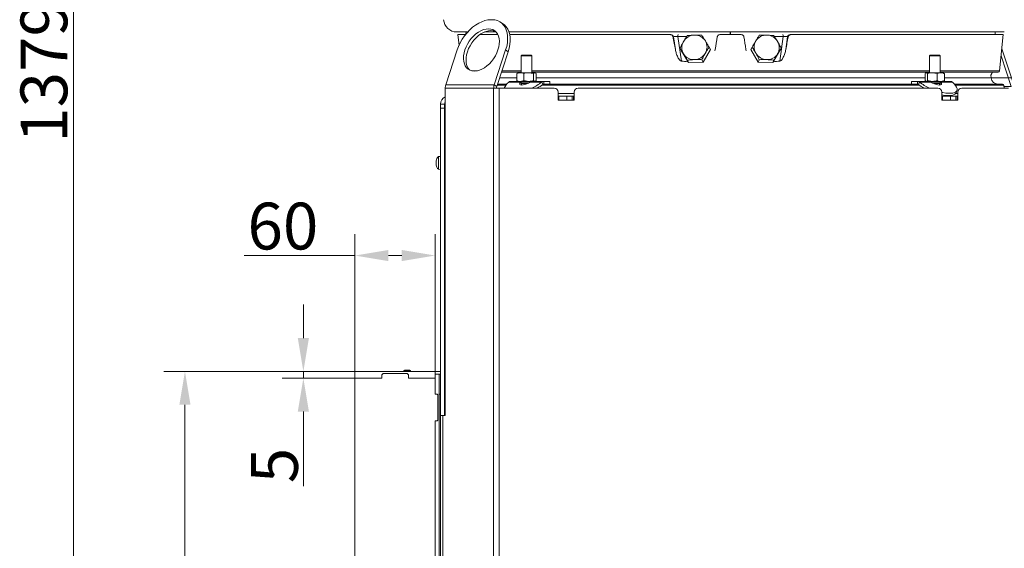
# Model space of a CAD drawing. Extents: x -2176 to 334, y -412 to 2907.
# Drawn here: x -2176 to -1440, y 1646 to 2041 of the extents above; entities that cross this region are included whole.
import ezdxf

# ---------------------------------------------------------------- set-up
doc = ezdxf.new("R2010")
doc.units = 0
doc.header["$LTSCALE"] = 5
doc.layers.add('Bemaßungen(Brunner)', color=7, linetype='Continuous', lineweight=25)
doc.layers.add('SLD-0', color=7, linetype='Continuous')
doc.styles.add('Brunner 2014', font='arial.ttf', dxfattribs={"height": 35})
doc.dimstyles.new('Brunner 2014', dxfattribs={"dimscale": 5, "dimtxt": 35, "dimasz": 5, "dimexe": 3.175, "dimexo": 0, "dimgap": 0.762, "dimtad": 1, "dimdec": 0, "dimrnd": 1e-08, "dimtxsty": 'Brunner 2014', "dimcen": 0.09, "dimdle": 10, "dimclrd": 7, "dimclre": 7, "dimclrt": 7, "dimadec": 1, "dimazin": 2, "dimtfac": 0.666667, "dimtdec": 0, "dimtmove": 0, "dimatfit": 3, "dimldrblk": 'Filled-1', "dimfxl": 1, "dimtolj": 1, "dimlwd": 5, "dimlwe": 5, "dimarcsym": 0})

# ---------------------------------------------------------------- blocks, each defined once
blk = doc.blocks.new('*D144')
at = {"layer": 'Defpoints', "color": 0, "lineweight": 5, "transparency": 16777216}
for p in [(-1865.53, 1864.82), (-1925.53, 1778.11), (-1865.53, 1778.11)]:
    blk.add_point(p, dxfattribs=at)
at = {"layer": 'SLD-0', "color": 7, "linetype": 'Continuous', "lineweight": 5, "transparency": 16777216}
for p, q in [((-1925.53, 1778.11), (-1925.53, 1880.7)), ((-1865.53, 1778.11), (-1865.53, 1880.7)), ((-1925.53, 1864.82), (-2008.36, 1864.82)), ((-1890.53, 1864.82), (-1900.53, 1864.82))]:
    blk.add_line(p, q, dxfattribs=at)
at = {"layer": 'SLD-0', "color": 7, "lineweight": 5, "transparency": 16777216}
for points in [[(-1900.53, 1868.99), (-1900.53, 1860.65), (-1925.53, 1864.82)], [(-1890.53, 1868.99), (-1890.53, 1860.65), (-1865.53, 1864.82)]]:
    blk.add_solid(points, dxfattribs=at)
at = {"layer": 'SLD-0', "color": 30, "transparency": 16777216, "insert": (-1979.44, 1904.37), "char_height": 35, "attachment_point": 2, "style": 'Brunner 2014'}
blk.add_mtext('\\A1;60', dxfattribs=at)
blk = doc.blocks.new('Filled-1')
at = {"color": 0}
for p, q in [((0, 0), (-1, 0.167)), ((-1, 0.167), (-1, -0.167)), ((-1, 0), (0, 0)), ((-1, -0.167), (0, 0))]:
    blk.add_line(p, q, dxfattribs=at)
at = {"color": 0, "flags": 128}
blk.add_lwpolyline([(-1, -0.167), (0, 0), (-1, 0.167), (-1, -0.167)], dxfattribs=at)
at = {"color": 0}
blk.add_solid([(-1, -0.167), (0, 0), (-1, 0.167), (-1, -0.167)], dxfattribs=at)
blk = doc.blocks.new('*D145')
at = {"layer": 'Defpoints', "color": 0, "lineweight": 5, "transparency": 16777216}
for p in [(-2052.74, 1778.11), (-1925.53, 1778.11), (-1925.53, 1308.11)]:
    blk.add_point(p, dxfattribs=at)
at = {"layer": 'SLD-0', "color": 7, "linetype": 'Continuous', "lineweight": 5, "transparency": 16777216}
for p, q in [((-1925.53, 1778.11), (-2068.61, 1778.11)), ((-2052.74, 1333.11), (-2052.74, 1753.11)), ((-1925.53, 1308.11), (-2068.61, 1308.11))]:
    blk.add_line(p, q, dxfattribs=at)
at = {"layer": 'SLD-0', "color": 7, "lineweight": 5, "transparency": 16777216}
for points in [[(-2056.9, 1753.11), (-2048.57, 1753.11), (-2052.74, 1778.11)], [(-2056.9, 1333.11), (-2048.57, 1333.11), (-2052.74, 1308.11)]]:
    blk.add_solid(points, dxfattribs=at)
at = {"layer": 'SLD-0', "color": 30, "transparency": 16777216, "insert": (-2092.29, 1565.65), "char_height": 35, "attachment_point": 2, "rotation": 90, "style": 'Brunner 2014'}
blk.add_mtext('\\A1;470', dxfattribs=at)
blk = doc.blocks.new('*D147')
at = {"layer": 'Bemaßungen(Brunner)', "color": 7, "linetype": 'Continuous', "lineweight": 5, "transparency": 16777216}
for p, q in [((-1964.15, 1803.11), (-1964.15, 1828.11)), ((-1925.53, 1778.11), (-1980.03, 1778.11)), ((-1964.15, 1778.11), (-1964.15, 1773.11)), ((-1925.53, 1773.11), (-1980.03, 1773.11)), ((-1964.15, 1748.11), (-1964.15, 1692.29))]:
    blk.add_line(p, q, dxfattribs=at)
at = {"layer": 'Bemaßungen(Brunner)', "color": 7, "lineweight": 5, "transparency": 16777216}
for points in [[(-1968.32, 1803.11), (-1959.99, 1803.11), (-1964.15, 1778.11)], [(-1968.32, 1748.11), (-1959.99, 1748.11), (-1964.15, 1773.11)]]:
    blk.add_solid(points, dxfattribs=at)
at = {"layer": 'Defpoints', "color": 0, "lineweight": 5, "transparency": 16777216}
for p in [(-1925.53, 1778.11), (-1964.15, 1773.11), (-1925.53, 1773.11)]:
    blk.add_point(p, dxfattribs=at)
at = {"layer": 'Bemaßungen(Brunner)', "color": 30, "lineweight": 5, "transparency": 16777216, "insert": (-1985.76, 1707.7), "char_height": 35, "attachment_point": 5, "rotation": 90, "style": 'Brunner 2014'}
blk.add_mtext('\\A1;5', dxfattribs=at)
blk = doc.blocks.new('*D133')
at = {"layer": 'Defpoints', "color": 0, "lineweight": 5, "transparency": 16777216}
for p in [(-1440.44, 2687.3), (-1466.53, 1012.11), (-1172.64, 1012.11)]:
    blk.add_point(p, dxfattribs=at)
at = {"layer": 'SLD-0', "color": 7, "linetype": 'Continuous', "lineweight": 5, "transparency": 16777216}
for p, q in [((-1440.44, 2687.3), (-1156.77, 2687.3)), ((-1172.64, 2662.3), (-1172.64, 1037.11)), ((-1466.53, 1012.11), (-1156.77, 1012.11))]:
    blk.add_line(p, q, dxfattribs=at)
at = {"layer": 'SLD-0', "color": 7, "lineweight": 5, "transparency": 16777216}
for points in [[(-1176.81, 2662.3), (-1168.48, 2662.3), (-1172.64, 2687.3)], [(-1176.81, 1037.11), (-1168.48, 1037.11), (-1172.64, 1012.11)]]:
    blk.add_solid(points, dxfattribs=at)
at = {"layer": 'SLD-0', "color": 1, "transparency": 16777216, "insert": (-1212.19, 1896.38), "char_height": 35, "attachment_point": 2, "rotation": 90, "style": 'Brunner 2014'}
blk.add_mtext('\\A1;1675', dxfattribs=at)
blk = doc.blocks.new('*D134')
at = {"layer": 'Defpoints', "color": 0, "lineweight": 5, "transparency": 16777216}
for p in [(-1440.44, 2687.3), (-2136.17, 1308.11), (-1925.53, 1308.11)]:
    blk.add_point(p, dxfattribs=at)
at = {"layer": 'SLD-0', "color": 7, "linetype": 'Continuous', "lineweight": 5, "transparency": 16777216}
for p, q in [((-1440.44, 2687.3), (-2152.04, 2687.3)), ((-2136.17, 2662.3), (-2136.17, 1333.11)), ((-1925.53, 1308.11), (-2152.04, 1308.11))]:
    blk.add_line(p, q, dxfattribs=at)
at = {"layer": 'SLD-0', "color": 7, "lineweight": 5, "transparency": 16777216}
for points in [[(-2140.34, 2662.3), (-2132, 2662.3), (-2136.17, 2687.3)], [(-2140.34, 1333.11), (-2132, 1333.11), (-2136.17, 1308.11)]]:
    blk.add_solid(points, dxfattribs=at)
at = {"layer": 'SLD-0', "color": 7, "transparency": 16777216, "insert": (-2175.74, 2002.2), "char_height": 35, "attachment_point": 2, "rotation": 90, "style": 'Brunner 2014'}
blk.add_mtext('\\A1;1379', dxfattribs=at)
blk = doc.blocks.new('*D137')
at = {"layer": 'Defpoints', "color": 0, "lineweight": 5, "transparency": 16777216}
for p in [(-1449.55, 1997.68), (-1258.17, 1997.68), (-1466.53, 1012.11)]:
    blk.add_point(p, dxfattribs=at)
at = {"layer": 'SLD-0', "color": 7, "linetype": 'Continuous', "lineweight": 5, "transparency": 16777216}
for p, q in [((-1449.55, 1997.68), (-1242.3, 1997.68)), ((-1258.17, 1037.11), (-1258.17, 1972.68)), ((-1466.53, 1012.11), (-1242.3, 1012.11))]:
    blk.add_line(p, q, dxfattribs=at)
at = {"layer": 'SLD-0', "color": 7, "lineweight": 5, "transparency": 16777216}
for points in [[(-1262.34, 1972.68), (-1254.01, 1972.68), (-1258.17, 1997.68)], [(-1262.34, 1037.11), (-1254.01, 1037.11), (-1258.17, 1012.11)]]:
    blk.add_solid(points, dxfattribs=at)
at = {"layer": 'SLD-0', "color": 7, "transparency": 16777216, "insert": (-1297.72, 1504.89), "char_height": 35, "attachment_point": 2, "rotation": 90, "style": 'Brunner 2014'}
blk.add_mtext('\\A1;986', dxfattribs=at)
blk = doc.blocks.new('*D132')
at = {"layer": 'Bemaßungen(Brunner)', "color": 7, "linetype": 'Continuous', "lineweight": 5, "transparency": 16777216}
for p, q in [((-1557.63, 2857.14), (-1063.91, 2857.14)), ((-1079.79, 2832.14), (-1079.79, 1036.81)), ((-1464.05, 1011.81), (-1063.91, 1011.81))]:
    blk.add_line(p, q, dxfattribs=at)
at = {"layer": 'Bemaßungen(Brunner)', "color": 7, "lineweight": 5, "transparency": 16777216}
for points in [[(-1083.96, 2832.14), (-1075.62, 2832.14), (-1079.79, 2857.14)], [(-1083.96, 1036.81), (-1075.62, 1036.81), (-1079.79, 1011.81)]]:
    blk.add_solid(points, dxfattribs=at)
at = {"layer": 'Defpoints', "color": 0, "lineweight": 5, "transparency": 16777216}
for p in [(-1557.63, 2857.14), (-1464.05, 1011.81), (-1079.79, 1011.81)]:
    blk.add_point(p, dxfattribs=at)
at = {"layer": 'Bemaßungen(Brunner)', "color": 1, "lineweight": 15, "transparency": 16777216, "insert": (-1101.47, 1916.85), "char_height": 35, "attachment_point": 5, "rotation": 90, "style": 'Brunner 2014'}
blk.add_mtext('\\A1;1845', dxfattribs=at)

msp = doc.modelspace()

# ---------------------------------------------------------------- linework, layer by layer
at = {"color": 7, "linetype": 'Continuous', "lineweight": 18}
for p, q in [((-1823.89, 2041.29), (-1823.03, 2041.29)), ((-1816.74, 2039.5), (-1814.81, 2038.23)), ((-1849.3, 2032.11), (-1841.12, 2032.11)), ((-1847.69, 2022.09), (-1848.53, 2030.11)), ((-1842.81, 2030.11), (-1848.53, 2030.11)), ((-1818.61, 2030.11), (-1832.17, 2030.11)), ((-1828.7, 2032.11), (-1819.97, 2032.11)), ((-1810.29, 2032.11), (-1439.76, 2032.11)), ((-1689.56, 2030.11), (-1809.76, 2030.11)), ((-1689.12, 2030.11), (-1689.56, 2030.11)), ((-1687.61, 2028.46), (-1687.17, 2028.46)), ((-1687.17, 2028.46), (-1685.86, 2019.06)), ((-1681.37, 2010.36), (-1683.92, 2028.63)), ((-1683.92, 2028.63), (-1677.39, 2028.63)), ((-1636.53, 2030.11), (-1652.53, 2030.11)), ((-1644.88, 2031.11), (-1644.88, 2032.11)), ((-1644.88, 2030.11), (-1644.88, 2031.11)), ((-1644.53, 2030.11), (-1644.53, 2032.13)), ((-1611.67, 2028.63), (-1605.14, 2028.63)), ((-1605.14, 2028.63), (-1607.69, 2010.36)), ((-1603.2, 2019.06), (-1601.89, 2028.46)), ((-1601.89, 2028.46), (-1601.45, 2028.46)), ((-1599.5, 2030.11), (-1599.94, 2030.11)), ((-1440.53, 2030.11), (-1599.5, 2030.11)), ((-1440.53, 2030.11), (-1443.38, 2003.01)), ((-1857.6, 1992.65), (-1849.04, 2018.63)), ((-1812.82, 2018.63), (-1821.39, 1992.65)), ((-1812.82, 2018.63), (-1810.9, 2017.36)), ((-1681.45, 2018.16), (-1682.35, 2020.01)), ((-1659.68, 2018.88), (-1665.12, 2009.53)), ((-1659.68, 2018.88), (-1660.58, 2020.73)), ((-1656.26, 2017.94), (-1656.01, 2019.06)), ((-1633.05, 2019.06), (-1632.8, 2017.94)), ((-1629.38, 2018.88), (-1628.48, 2020.73)), ((-1623.94, 2009.53), (-1629.38, 2018.88)), ((-1607.61, 2018.16), (-1606.71, 2020.01)), ((-1441.77, 2018.29), (-1441.25, 2018.63)), ((-1441.25, 2018.63), (-1441.62, 2019.7)), ((-1432.69, 1992.65), (-1441.25, 2018.63)), ((-1810.9, 2017.36), (-1819.47, 1991.38)), ((-1801.25, 2014.32), (-1800.71, 2014.86)), ((-1801.25, 2001.61), (-1801.25, 2014.32)), ((-1794.42, 2014.32), (-1801.25, 2014.32)), ((-1794.81, 2014.86), (-1800.71, 2014.86)), ((-1793.79, 2014.86), (-1794.81, 2014.86)), ((-1793.25, 2014.32), (-1794.42, 2014.32)), ((-1793.79, 2014.86), (-1793.25, 2014.32)), ((-1793.25, 2014.32), (-1793.25, 2001.61)), ((-1676.01, 2009.17), (-1681.45, 2018.16)), ((-1676.01, 2009.17), (-1676.91, 2011.02)), ((-1665.12, 2009.53), (-1666.03, 2011.38)), ((-1623.94, 2009.53), (-1623.04, 2011.38)), ((-1607.61, 2018.16), (-1613.05, 2009.17)), ((-1613.05, 2009.17), (-1612.15, 2011.02)), ((-1495.81, 2014.32), (-1495.27, 2014.86)), ((-1495.81, 2001.61), (-1495.81, 2014.32)), ((-1487.81, 2014.32), (-1495.81, 2014.32)), ((-1488.35, 2014.86), (-1495.27, 2014.86)), ((-1488.35, 2014.86), (-1487.81, 2014.32)), ((-1487.81, 2014.32), (-1487.81, 2001.61)), ((-1434.61, 1991.38), (-1442.19, 2014.36)), ((-1665.12, 2009.53), (-1676.01, 2009.17)), ((-1613.05, 2009.17), (-1623.94, 2009.53)), ((-1833.95, 2003.01), (-1838.21, 2003.01)), ((-1804.5, 1997.68), (-1817.39, 1997.68)), ((-1815.93, 2002.11), (-1801.25, 2002.11)), ((-1801.25, 2003.01), (-1815.63, 2003.01)), ((-1804.5, 2001.03), (-1803.98, 2001.34)), ((-1804.5, 2001.03), (-1804.5, 1995.69)), ((-1804.04, 2001.45), (-1803.75, 2001.61)), ((-1803.75, 2001.61), (-1801.85, 2001.61)), ((-1801.85, 2001.61), (-1795.57, 2001.61)), ((-1799.19, 2001.03), (-1799.19, 1995.69)), ((-1791.94, 2001.03), (-1795.57, 2001.61)), ((-1795.57, 2001.61), (-1790.97, 2001.61)), ((-1495.81, 2003.01), (-1793.25, 2003.01)), ((-1793.25, 2002.11), (-1495.81, 2002.11)), ((-1791.94, 2001.03), (-1791.94, 1995.69)), ((-1790, 2001.03), (-1790.97, 2001.61)), ((-1790.97, 2001.61), (-1790.75, 2001.61)), ((-1790.75, 2001.61), (-1790.46, 2001.45)), ((-1790, 2001.03), (-1790, 1995.69)), ((-1499.06, 1997.68), (-1790, 1997.68)), ((-1499.06, 2001.03), (-1499.06, 1995.69)), ((-1498.59, 2001.45), (-1498.31, 2001.61)), ((-1498.31, 2001.61), (-1498.09, 2001.61)), ((-1497.12, 2001.03), (-1498.09, 2001.61)), ((-1498.09, 2001.61), (-1493.49, 2001.61)), ((-1497.12, 2001.03), (-1497.12, 1995.69)), ((-1489.87, 2001.03), (-1493.49, 2001.61)), ((-1493.49, 2001.61), (-1487.21, 2001.61)), ((-1489.87, 2001.03), (-1489.87, 1995.69)), ((-1443.38, 2003.01), (-1487.81, 2003.01)), ((-1487.81, 2002.11), (-1444.37, 2002.11)), ((-1487.21, 2001.61), (-1485.31, 2001.61)), ((-1485.31, 2001.61), (-1485.03, 2001.45)), ((-1485.08, 2001.37), (-1484.56, 2001.03)), ((-1484.56, 2001.03), (-1484.56, 1995.69)), ((-1449.55, 1997.68), (-1484.56, 1997.68)), ((-1449.74, 1999.85), (-1449.55, 1997.68)), ((-1858, 1990.11), (-1821.79, 1990.11)), ((-1858, 1838.26), (-1858, 1990.11)), ((-1857.6, 1992.65), (-1821.39, 1992.65)), ((-1821.79, 1165.11), (-1821.79, 1990.11)), ((-1817.55, 1990.11), (-1821.79, 1990.11)), ((-1819.47, 1991.38), (-1821.39, 1992.65)), ((-1819.2, 1992.2), (-1812.79, 1992.2)), ((-1812.02, 1993.11), (-1818.9, 1993.11)), ((-1817.55, 1990.11), (-1776.55, 1990.11)), ((-1817.55, 1165.11), (-1817.55, 1990.11)), ((-1801.66, 1994.58), (-1810.49, 1994.58)), ((-1803.75, 1995.11), (-1809.08, 1995.11)), ((-1803.98, 1995.36), (-1804.5, 1995.69)), ((-1803.75, 1995.11), (-1804.03, 1995.27)), ((-1803.75, 1995.11), (-1801.85, 1995.11)), ((-1801.85, 1995.11), (-1795.57, 1995.11)), ((-1801.66, 1994.58), (-1801.25, 1994.81)), ((-1801.66, 1994.58), (-1800.96, 1992.84)), ((-1801.3, 1992.46), (-1800.96, 1992.84)), ((-1801.25, 1993.97), (-1801.25, 1995.11)), ((-1800.71, 1993.43), (-1801.25, 1993.97)), ((-1795.58, 1993.97), (-1801.25, 1993.97)), ((-1800.92, 1992.43), (-1800.71, 1993.43)), ((-1796.68, 1993.43), (-1800.71, 1993.43)), ((-1799.19, 1995.69), (-1795.57, 1995.11)), ((-1795.57, 1995.11), (-1792.2, 1995.11)), ((-1785.77, 1994.58), (-1794.6, 1994.58)), ((-1784.35, 1995.11), (-1792.15, 1995.11)), ((-1791.94, 1995.69), (-1790.97, 1995.11)), ((-1790.47, 1995.27), (-1790.75, 1995.11)), ((-1785.92, 1992.2), (-1503.14, 1992.2)), ((-1785.06, 1992.84), (-1785.77, 1994.58)), ((-1784.35, 1993.11), (-1784.35, 1995.11)), ((-1779.75, 1995.11), (-1784.35, 1995.11)), ((-1779.75, 1993.11), (-1784.35, 1993.11)), ((-1779.75, 1995.11), (-1779.75, 1993.11)), ((-1509.31, 1993.11), (-1779.75, 1993.11)), ((-1758.55, 1990.11), (-1489.53, 1990.11)), ((-1509.31, 1993.11), (-1509.31, 1995.11)), ((-1504.71, 1995.11), (-1509.31, 1995.11)), ((-1504.71, 1993.11), (-1509.31, 1993.11)), ((-1496.91, 1995.11), (-1504.71, 1995.11)), ((-1504.71, 1995.11), (-1504.71, 1993.11)), ((-1503.29, 1994.58), (-1504, 1992.84)), ((-1494.46, 1994.58), (-1503.29, 1994.58)), ((-1499.06, 1995.69), (-1498.09, 1995.11)), ((-1498.31, 1995.11), (-1498.6, 1995.28)), ((-1497.12, 1995.69), (-1493.49, 1995.11)), ((-1496.86, 1995.11), (-1493.49, 1995.11)), ((-1493.49, 1995.11), (-1487.21, 1995.11)), ((-1487.81, 1993.97), (-1493.48, 1993.97)), ((-1488.35, 1993.43), (-1492.38, 1993.43)), ((-1487.81, 1993.97), (-1488.35, 1993.43)), ((-1488.35, 1993.43), (-1488.14, 1992.43)), ((-1488.11, 1992.84), (-1487.4, 1994.58)), ((-1488.11, 1992.84), (-1487.76, 1992.46)), ((-1487.81, 1995.11), (-1487.81, 1993.97)), ((-1487.81, 1994.84), (-1487.4, 1994.58)), ((-1478.57, 1994.58), (-1487.4, 1994.58)), ((-1487.21, 1995.11), (-1485.31, 1995.11)), ((-1485.02, 1995.28), (-1485.31, 1995.11)), ((-1479.98, 1995.11), (-1485.31, 1995.11)), ((-1484.56, 1995.69), (-1485.08, 1995.38)), ((-1441.07, 1993.11), (-1477.04, 1993.11)), ((-1476.27, 1992.2), (-1440.08, 1992.2)), ((-1471.53, 1990.11), (-1436.53, 1990.11)), ((-1440.08, 1992.2), (-1439.89, 1990.11)), ((-1440, 1991.38), (-1434.61, 1991.38)), ((-1773.55, 1981.11), (-1773.55, 1987.11)), ((-1773.55, 1981.11), (-1773.55, 1987.11)), ((-1773.55, 1986.11), (-1761.55, 1986.11)), ((-1773.03, 1984.11), (-1773.55, 1984.11)), ((-1773.03, 1981.11), (-1773.03, 1984.11)), ((-1767.03, 1984.11), (-1773.03, 1984.11)), ((-1767.03, 1981.11), (-1767.03, 1984.11)), ((-1763.03, 1984.11), (-1767.03, 1984.11)), ((-1763.03, 1984.11), (-1763.03, 1981.11)), ((-1762.03, 1984.11), (-1763.03, 1984.11)), ((-1762.03, 1981.11), (-1762.03, 1984.11)), ((-1761.55, 1984.11), (-1762.03, 1984.11)), ((-1761.55, 1987.11), (-1761.55, 1981.11)), ((-1761.55, 1987.11), (-1761.55, 1981.11)), ((-1486.53, 1981.11), (-1486.53, 1987.11)), ((-1486.53, 1981.11), (-1486.53, 1987.11)), ((-1486.03, 1984.11), (-1486.53, 1984.11)), ((-1486.03, 1981.11), (-1486.03, 1984.11)), ((-1480.03, 1984.11), (-1486.03, 1984.11)), ((-1483.74, 1984.61), (-1483.74, 1984.11)), ((-1480.03, 1981.11), (-1480.03, 1984.11)), ((-1476.03, 1984.11), (-1480.03, 1984.11)), ((-1476.18, 1986.11), (-1474.53, 1986.11)), ((-1476.03, 1984.11), (-1476.03, 1981.11)), ((-1475.03, 1984.11), (-1476.03, 1984.11)), ((-1475.19, 1988.34), (-1475.9, 1986.61)), ((-1475.19, 1988.34), (-1475.9, 1986.61)), ((-1475.03, 1981.11), (-1475.03, 1984.11)), ((-1474.53, 1984.11), (-1475.03, 1984.11)), ((-1474.53, 1987.11), (-1474.53, 1981.11)), ((-1474.53, 1987.11), (-1474.53, 1981.11)), ((-1858.53, 1978.11), (-1861.53, 1978.11)), ((-1861.53, 1978.11), (-1861.53, 1975.11)), ((-1861.53, 1975.11), (-1858.53, 1975.11)), ((-1861.53, 1975.11), (-1861.53, 1749.11)), ((-1858.53, 1975.11), (-1858.53, 1978.11)), ((-1858.53, 1975.11), (-1858.53, 1749.11)), ((-1761.55, 1981.11), (-1773.55, 1981.11)), ((-1761.55, 1981.11), (-1773.55, 1981.11)), ((-1474.53, 1981.11), (-1486.53, 1981.11)), ((-1474.53, 1981.11), (-1486.53, 1981.11)), ((-1858, 1961.11), (-1858.53, 1961.11)), ((-1858.53, 1958.11), (-1858, 1958.11)), ((-1858.46, 1958.11), (-1858.46, 1936.21)), ((-1863.17, 1938.87), (-1861.53, 1939.01)), ((-1863.17, 1933.52), (-1863.17, 1938.87)), ((-1864.87, 1935.6), (-1864.87, 1935.6)), ((-1864.87, 1935.02), (-1864.87, 1935.02)), ((-1864.87, 1934.69), (-1864.87, 1934.69)), ((-1864.87, 1933.53), (-1864.87, 1933.53)), ((-1864.87, 1933.21), (-1864.87, 1933.21)), ((-1864.87, 1932.62), (-1864.87, 1932.62)), ((-1864.76, 1935.59), (-1864.86, 1935.59)), ((-1864.76, 1935.68), (-1864.78, 1935.68)), ((-1864.76, 1932.35), (-1864.78, 1932.35)), ((-1863.17, 1929.36), (-1863.17, 1933.52)), ((-1858.53, 1936.21), (-1858, 1936.21)), ((-1858, 1932.01), (-1858.53, 1932.01)), ((-1861.53, 1929.21), (-1863.17, 1929.36)), ((-1858.53, 1838.11), (-1858.03, 1838.11)), ((-1858.03, 1835.11), (-1858.03, 1838.11)), ((-1858.03, 1832.11), (-1858.03, 1835.11)), ((-1858, 1745.11), (-1858, 1834.96)), ((-1858.03, 1832.11), (-1858.03, 1820.11)), ((-1858, 1832.11), (-1858.03, 1832.11)), ((-1858, 1819.7), (-1858.03, 1820.11)), ((-1865.53, 1773.11), (-1865.53, 1778.11)), ((-1864.03, 1778.11), (-1865.53, 1778.11)), ((-1862.53, 1776.11), (-1865.53, 1776.11)), ((-1863.53, 1778.11), (-1864.03, 1778.11)), ((-1862.33, 1778.11), (-1863.53, 1778.11)), ((-1862.53, 1776.11), (-1862.53, 1761.61)), ((-1862.53, 1776.11), (-1861.53, 1776.11)), ((-1862.33, 1778.11), (-1861.53, 1778.11)), ((-1865.53, 1761.11), (-1865.53, 1773.11)), ((-1864.03, 1761.11), (-1865.53, 1761.11)), ((-1864.03, 1761.11), (-1863.53, 1760.61)), ((-1863.53, 1741.61), (-1863.53, 1760.61)), ((-1862.53, 1740.61), (-1862.53, 1761.61)), ((-1861.53, 1761.11), (-1862.53, 1761.11)), ((-1861.53, 1749.11), (-1861.53, 1746.11)), ((-1861.53, 1745.11), (-1861.53, 1746.11)), ((-1858.53, 1746.11), (-1858.53, 1749.11)), ((-1858.53, 1746.11), (-1858.53, 1745.11)), ((-1865.53, 1553.11), (-1865.53, 1741.11)), ((-1865.53, 1741.11), (-1864.03, 1741.11)), ((-1863.53, 1741.61), (-1864.03, 1741.11)), ((-1862.53, 1740.61), (-1862.53, 1553.61)), ((-1861.54, 1745.11), (-1861.54, 1348.11)), ((-1859.78, 1745.11), (-1861.54, 1745.11)), ((-1859.78, 1745.11), (-1858, 1745.11)), ((-1859.78, 1348.11), (-1859.78, 1745.11))]:
    msp.add_line(p, q, dxfattribs=at)
at = {"color": 30, "linetype": 'Continuous', "lineweight": 18}
for p, q in [((-1925.53, 1773.11), (-1925.53, 1778.11)), ((-1906.03, 1778.11), (-1925.53, 1778.11)), ((-1906.03, 1778.11), (-1885.03, 1778.11)), ((-1905.53, 1775.61), (-1904.53, 1776.61)), ((-1905.53, 1775.61), (-1905.53, 1773.11)), ((-1886.53, 1776.61), (-1904.53, 1776.61)), ((-1889.03, 1778.68), (-1888.6, 1779.11)), ((-1889.03, 1778.11), (-1889.03, 1778.68)), ((-1884.03, 1778.68), (-1889.03, 1778.68)), ((-1884.46, 1779.11), (-1888.6, 1779.11)), ((-1886.53, 1776.61), (-1885.53, 1775.61)), ((-1885.53, 1773.11), (-1885.53, 1775.61)), ((-1865.53, 1778.11), (-1885.03, 1778.11)), ((-1884.46, 1779.11), (-1884.03, 1778.68)), ((-1884.03, 1778.68), (-1884.03, 1778.11)), ((-1905.53, 1773.11), (-1925.53, 1773.11)), ((-1925.53, 1773.11), (-1925.53, 1313.11)), ((-1906.03, 1773.11), (-1925.53, 1773.11)), ((-1865.53, 1773.11), (-1885.53, 1773.11)), ((-1865.53, 1773.11), (-1885.03, 1773.11))]:
    msp.add_line(p, q, dxfattribs=at)
at = {"color": 7, "linetype": 'Continuous', "lineweight": 18, "flags": 128}
for points in [[(-1849.04, 2018.63), (-1848.01, 2021.36), (-1846.74, 2024.05), (-1845.24, 2026.67), (-1843.54, 2029.16), (-1841.66, 2031.5), (-1839.64, 2033.66), (-1837.49, 2035.59), (-1835.25, 2037.28), (-1832.96, 2038.69), (-1830.64, 2039.82), (-1828.34, 2040.63), (-1826.07, 2041.12), (-1823.89, 2041.29)], [(-1823.03, 2041.29), (-1820.95, 2041.12), (-1819.02, 2040.63), (-1817.25, 2039.82), (-1815.67, 2038.69), (-1814.31, 2037.28), (-1813.19, 2035.59), (-1812.31, 2033.66), (-1811.71, 2031.5), (-1811.38, 2029.16), (-1811.32, 2026.67), (-1811.55, 2024.05), (-1812.05, 2021.36), (-1812.82, 2018.63)], [(-1843.3, 2018.63), (-1842.43, 2020.89), (-1841.33, 2023.1), (-1840.01, 2025.22), (-1838.51, 2027.21), (-1836.86, 2029.02), (-1835.08, 2030.62), (-1833.22, 2031.97), (-1831.31, 2033.06), (-1829.4, 2033.85), (-1827.51, 2034.33), (-1825.7, 2034.49), (-1823.99, 2034.33), (-1822.43, 2033.85), (-1821.03, 2033.06), (-1819.84, 2031.97), (-1818.87, 2030.62), (-1818.15, 2029.02), (-1817.69, 2027.21), (-1817.5, 2025.22), (-1817.58, 2023.1), (-1817.94, 2020.89), (-1818.56, 2018.63), (-1819.43, 2016.38), (-1820.53, 2014.16), (-1821.85, 2012.04), (-1823.35, 2010.06), (-1825, 2008.25), (-1826.78, 2006.65), (-1828.64, 2005.29), (-1830.55, 2004.21), (-1832.46, 2003.41), (-1834.35, 2002.93), (-1836.16, 2002.77), (-1837.87, 2002.93), (-1839.43, 2003.41), (-1840.83, 2004.21), (-1842.02, 2005.29), (-1842.99, 2006.65), (-1843.71, 2008.25), (-1844.17, 2010.06), (-1844.36, 2012.04), (-1844.28, 2014.16), (-1843.92, 2016.38), (-1843.3, 2018.63)], [(-1841.38, 2017.36), (-1840.51, 2019.62), (-1839.41, 2021.83), (-1838.09, 2023.95), (-1836.59, 2025.94), (-1834.93, 2027.75), (-1833.16, 2029.35), (-1831.3, 2030.71), (-1829.39, 2031.79), (-1827.48, 2032.58), (-1825.59, 2033.06), (-1823.78, 2033.22), (-1822.07, 2033.06), (-1820.5, 2032.58), (-1820.39, 2032.53)], [(-1810.9, 2017.36), (-1810.13, 2020.1), (-1809.63, 2022.79), (-1809.4, 2025.4), (-1809.45, 2027.89), (-1809.79, 2030.24), (-1810.39, 2032.39), (-1811.26, 2034.32), (-1812.39, 2036.01), (-1813.75, 2037.43), (-1814.81, 2038.23)], [(-1842.49, 2030.52), (-1842.53, 2031.11), (-1842.4, 2032.11)], [(-1644.86, 2032.11), (-1644.86, 2031.71), (-1644.86, 2030.52), (-1644.86, 2030.11)], [(-1446.66, 2032.11), (-1446.53, 2031.11), (-1446.66, 2030.11)], [(-1839.55, 2003.47), (-1840.1, 2004.02), (-1841.06, 2005.38), (-1841.78, 2006.98), (-1842.24, 2008.79), (-1842.44, 2010.78), (-1842.35, 2012.9), (-1842, 2015.11), (-1841.38, 2017.36)], [(-1448.63, 2002.11), (-1448.98, 2001.04), (-1449.74, 1999.85)], [(-1794.6, 1994.58), (-1795.73, 1993.89), (-1797.02, 1993.29), (-1798.35, 1992.83), (-1799.64, 1992.53), (-1800.76, 1992.43), (-1801.64, 1992.53), (-1802.2, 1992.83), (-1802.39, 1993.29), (-1802.21, 1993.89), (-1801.66, 1994.58)], [(-1487.4, 1994.58), (-1486.85, 1993.89), (-1486.67, 1993.29), (-1486.86, 1992.83), (-1487.42, 1992.53), (-1488.3, 1992.43), (-1489.42, 1992.53), (-1490.71, 1992.83), (-1492.04, 1993.29), (-1493.33, 1993.89), (-1494.46, 1994.58)], [(-1478.57, 1994.58), (-1477.23, 1993.31), (-1476.19, 1992.08), (-1475.47, 1990.92), (-1475.09, 1989.83), (-1475.05, 1988.86), (-1475.35, 1988.01), (-1476, 1987.31), (-1476.97, 1986.78), (-1478.25, 1986.41), (-1479.8, 1986.23), (-1481.6, 1986.23), (-1483.61, 1986.41), (-1485.78, 1986.78), (-1486.53, 1986.94)], [(-1475.9, 1986.61), (-1476.06, 1986.28), (-1476.71, 1985.58), (-1477.68, 1985.04), (-1478.96, 1984.68), (-1480.51, 1984.49), (-1482.31, 1984.49), (-1484.31, 1984.68), (-1486.48, 1985.04), (-1486.53, 1985.05)], [(-1475.9, 1986.61), (-1476.06, 1986.28), (-1476.71, 1985.58), (-1477.68, 1985.04), (-1478.96, 1984.68), (-1480.51, 1984.49), (-1482.31, 1984.49), (-1484.31, 1984.68), (-1486.48, 1985.04), (-1486.53, 1985.05)]]:
    msp.add_lwpolyline(points, dxfattribs=at)
at = {"color": 7, "linetype": 'Continuous', "lineweight": 18}
for centre, radius, start, end in [((-1849.3, 2042.11), 10, 184.57392, 270), ((-1689.13, 2028.12), 1.99, 9.70567, 89.80917), ((-1681.18, 2028.93), 2.76, 154.54222, 186.14999), ((-1671.24, 2019.92), 9.85, 91.92559, 149.57937), ((-1671.17, 2020.65), 9.12, 31.73934, 92.53175), ((-1617.89, 2020.65), 9.12, 87.46825, 148.26066), ((-1617.82, 2019.92), 9.85, 30.42063, 88.07441), ((-1607.88, 2028.93), 2.76, 353.85001, 25.45778), ((-1599.93, 2028.12), 1.99, 90.19083, 170.29433), ((-1672.03, 2020.32), 8.96, 149.22716, 210.77284), ((-1671.11, 2020.86), 8.96, 329.22716, 30.77284), ((-1617.95, 2020.86), 8.96, 149.22716, 210.77284), ((-1617.03, 2020.32), 8.96, 329.22716, 30.77284), ((-1671.98, 2020.53), 9.12, 211.73934, 272.53175), ((-1671.9, 2021.26), 9.85, 271.92559, 329.57937), ((-1617.16, 2021.26), 9.85, 210.42063, 268.07441), ((-1617.08, 2020.53), 9.12, 267.46825, 328.26066), ((-1444.57, 1998.11), 5, 185, 270), ((-1444.37, 2003.11), 1, 270, 354), ((-1849.87, 1990.14), 8.13, 162.01317, 180.16827), ((-1813.65, 1990.14), 8.13, 162.01317, 180.16827), ((-1815.6, 1990.12), 4.07, 162.01317, 180.16827), ((-1804.4, 1986.38), 10.21, 126.64088, 158.56987), ((-1809.56, 2026.1), 39.49, 294.32811, 307.04535), ((-1806.63, 2021.04), 35.5, 299.40137, 307.41527), ((-1776.55, 1987.11), 3, 0, 90), ((-1758.55, 1987.11), 3, 90, 180), ((-1482.43, 2021.04), 35.5, 232.58473, 240.59863), ((-1479.5, 2026.1), 39.49, 232.95465, 245.67189), ((-1489.53, 1987.11), 3, 0, 90), ((-1489.53, 1987.11), 3, 0, 90), ((-1471.53, 1987.11), 3, 90, 180), ((-1471.53, 1987.11), 3, 90, 180), ((-1441.07, 1992.11), 1, 5, 90), ((-1855.53, 1978.11), 6, 114.3267, 180), ((-1855.53, 1978.11), 3, 145.47491, 180), ((-1858.03, 1934.11), 7, 137.19065, 167.2654), ((-1858.03, 1934.11), 7, 192.36853, 192.76053), ((-1858.03, 1934.11), 7, 192.76053, 222.80935), ((-1856.53, 1835.61), 2, 138.59038, 180)]:
    msp.add_arc(centre, radius, start, end, dxfattribs=at)
at = {"color": 7, "linetype": 'Continuous', "lineweight": 18, "extrusion": (0, 0, -1)}
for centre, major_axis, ratio, start_param, end_param in [((-1822.24, 2950.26), (-298.24, 1705.41), 0.017931, 4.137916, 4.144479), ((-1684.12, 2028.11), (-3.07, 0.3), 0.173516, 0.092349, 1.618186), ((-1466.82, 2950.26), (298.24, 1705.41), 0.017931, 4.131644, 4.138207), ((-1822.24, 2950.26), (-298.24, 1705.41), 0.017931, 2.144978, 2.151541), ((-1604.94, 2028.11), (-3.07, -0.3), 0.173516, 1.523406, 3.049244), ((-1466.82, 2950.26), (298.24, 1705.41), 0.017931, 2.138706, 2.145269), ((-1627.53, 3249.11), (46.1, 1239.44), 0.244049, 3.150779, 3.167245), ((-1661.53, 3249.11), (-46.1, 1239.44), 0.244049, 3.11594, 3.132406)]:
    msp.add_ellipse(centre, major_axis=major_axis, ratio=ratio, start_param=start_param, end_param=end_param, dxfattribs=at)
at = {"color": 7, "linetype": 'Continuous', "lineweight": 18}
for points, knots in [([(-1689.56, 2030.11), (-1689.35, 2030.09), (-1688.91, 2030.05), (-1688.32, 2029.71), (-1687.87, 2029.21), (-1687.67, 2028.75), (-1687.62, 2028.5), (-1687.61, 2028.46)], [0, 0, 0, 0, 0.240054, 0.480158, 0.719214, 0.958311, 1, 1, 1, 1]), ([(-1676.91, 2029.36), (-1677.38, 2028.66), (-1678.33, 2027.25), (-1679.26, 2025.69), (-1679.74, 2024.9)], [0, 0, 0, 0, 0.495458, 1, 1, 1, 1]), ([(-1671.57, 2029.76), (-1672.03, 2029.74), (-1673.87, 2029.67), (-1675.61, 2029.49), (-1676.91, 2029.36)], [0, 0, 0, 0, 0.250311, 1, 1, 1, 1]), ([(-1666.03, 2029.72), (-1666.46, 2029.74), (-1668.29, 2029.81), (-1670.15, 2029.78), (-1671.57, 2029.76)], [0, 0, 0, 0, 0.234433, 1, 1, 1, 1]), ([(-1663.41, 2025.45), (-1663.48, 2025.55), (-1663.96, 2026.36), (-1664.86, 2027.83), (-1665.64, 2029.09), (-1666.03, 2029.72)], [0, 0, 0, 0, 0.070092, 0.530785, 1, 1, 1, 1]), ([(-1654.48, 2028.46), (-1654.42, 2028.68), (-1654.31, 2029.11), (-1653.87, 2029.64), (-1653.3, 2030), (-1652.82, 2030.11), (-1652.57, 2030.11), (-1652.53, 2030.11)], [0, 0, 0, 0, 0.240431, 0.480915, 0.72023, 0.959157, 1, 1, 1, 1]), ([(-1636.53, 2030.11), (-1636.31, 2030.09), (-1635.86, 2030.05), (-1635.27, 2029.71), (-1634.82, 2029.21), (-1634.63, 2028.75), (-1634.59, 2028.5), (-1634.58, 2028.46)], [0, 0, 0, 0, 0.240054, 0.480158, 0.719214, 0.958311, 1, 1, 1, 1]), ([(-1623.04, 2029.72), (-1623.45, 2029.05), (-1624.28, 2027.7), (-1625.19, 2026.2), (-1625.65, 2025.45)], [0, 0, 0, 0, 0.495458, 1, 1, 1, 1]), ([(-1617.49, 2029.76), (-1617.95, 2029.77), (-1619.8, 2029.82), (-1621.65, 2029.76), (-1623.04, 2029.72)], [0, 0, 0, 0, 0.250311, 1, 1, 1, 1]), ([(-1612.15, 2029.36), (-1612.55, 2029.4), (-1614.26, 2029.59), (-1616.09, 2029.69), (-1617.49, 2029.76)], [0, 0, 0, 0, 0.234433, 1, 1, 1, 1]), ([(-1609.33, 2024.9), (-1609.39, 2025.01), (-1609.88, 2025.85), (-1610.82, 2027.39), (-1611.71, 2028.7), (-1612.15, 2029.36)], [0, 0, 0, 0, 0.070092, 0.530785, 1, 1, 1, 1]), ([(-1601.45, 2028.46), (-1601.39, 2028.68), (-1601.26, 2029.11), (-1600.82, 2029.64), (-1600.26, 2030), (-1599.79, 2030.11), (-1599.53, 2030.11), (-1599.5, 2030.11)], [0, 0, 0, 0, 0.240431, 0.480915, 0.72023, 0.959157, 1, 1, 1, 1]), ([(-1685.86, 2019.06), (-1685.64, 2018.08), (-1685.21, 2016.1), (-1684.29, 2013.74), (-1683.31, 2011.96), (-1682.54, 2010.99), (-1681.83, 2010.48), (-1681.5, 2010.39), (-1681.37, 2010.36)], [0, 0, 0, 0, 0.298861, 0.597174, 0.746845, 0.897327, 0.959447, 1, 1, 1, 1]), ([(-1679.74, 2024.9), (-1679.8, 2024.79), (-1680.29, 2023.95), (-1681.18, 2022.32), (-1681.96, 2020.78), (-1682.35, 2020.01)], [0, 0, 0, 0, 0.070092, 0.530785, 1, 1, 1, 1]), ([(-1682.35, 2020.01), (-1681.94, 2019.34), (-1681.11, 2017.99), (-1680.19, 2016.49), (-1679.74, 2015.73)], [0, 0, 0, 0, 0.495458, 1, 1, 1, 1]), ([(-1660.58, 2020.73), (-1661.06, 2021.52), (-1662.01, 2023.12), (-1662.94, 2024.67), (-1663.41, 2025.45)], [0, 0, 0, 0, 0.495458, 1, 1, 1, 1]), ([(-1663.41, 2016.27), (-1663.35, 2016.39), (-1662.86, 2017.22), (-1661.91, 2018.76), (-1661.03, 2020.07), (-1660.58, 2020.73)], [0, 0, 0, 0, 0.070092, 0.530785, 1, 1, 1, 1]), ([(-1625.65, 2025.45), (-1625.71, 2025.34), (-1626.2, 2024.53), (-1627.15, 2022.96), (-1628.03, 2021.48), (-1628.48, 2020.73)], [0, 0, 0, 0, 0.070092, 0.530785, 1, 1, 1, 1]), ([(-1628.48, 2020.73), (-1628, 2020.03), (-1627.05, 2018.62), (-1626.12, 2017.06), (-1625.65, 2016.27)], [0, 0, 0, 0, 0.495458, 1, 1, 1, 1]), ([(-1606.71, 2020.01), (-1607.12, 2020.83), (-1607.96, 2022.49), (-1608.87, 2024.09), (-1609.33, 2024.9)], [0, 0, 0, 0, 0.495458, 1, 1, 1, 1]), ([(-1609.33, 2015.73), (-1609.26, 2015.84), (-1608.77, 2016.64), (-1607.88, 2018.12), (-1607.1, 2019.37), (-1606.71, 2020.01)], [0, 0, 0, 0, 0.070092, 0.530785, 1, 1, 1, 1]), ([(-1607.69, 2010.36), (-1607.51, 2010.41), (-1607.05, 2010.55), (-1606.05, 2011.47), (-1604.93, 2013.34), (-1603.86, 2016.05), (-1603.42, 2018.06), (-1603.2, 2019.06)], [0, 0, 0, 0, 0.055444, 0.14293, 0.392216, 0.6958, 1, 1, 1, 1]), ([(-1679.74, 2015.73), (-1679.67, 2015.63), (-1679.18, 2014.82), (-1678.24, 2013.25), (-1677.35, 2011.77), (-1676.91, 2011.02)], [0, 0, 0, 0, 0.070092, 0.530785, 1, 1, 1, 1]), ([(-1676.91, 2011.02), (-1675.61, 2011.15), (-1673.87, 2011.33), (-1672.03, 2011.4), (-1671.57, 2011.42)], [0, 0, 0, 0, 0.749689, 1, 1, 1, 1]), ([(-1671.57, 2011.42), (-1670.15, 2011.44), (-1668.29, 2011.47), (-1666.46, 2011.4), (-1666.03, 2011.38)], [0, 0, 0, 0, 0.765567, 1, 1, 1, 1]), ([(-1666.03, 2011.38), (-1665.61, 2012.2), (-1664.78, 2013.86), (-1663.87, 2015.46), (-1663.41, 2016.27)], [0, 0, 0, 0, 0.495458, 1, 1, 1, 1]), ([(-1625.65, 2016.27), (-1625.58, 2016.16), (-1625.1, 2015.32), (-1624.2, 2013.69), (-1623.43, 2012.15), (-1623.04, 2011.38)], [0, 0, 0, 0, 0.070092, 0.530785, 1, 1, 1, 1]), ([(-1623.04, 2011.38), (-1621.65, 2011.42), (-1619.8, 2011.48), (-1617.95, 2011.43), (-1617.49, 2011.42)], [0, 0, 0, 0, 0.749689, 1, 1, 1, 1]), ([(-1617.49, 2011.42), (-1616.09, 2011.35), (-1614.26, 2011.25), (-1612.55, 2011.06), (-1612.15, 2011.02)], [0, 0, 0, 0, 0.765567, 1, 1, 1, 1]), ([(-1612.15, 2011.02), (-1611.68, 2011.81), (-1610.73, 2013.41), (-1609.8, 2014.95), (-1609.33, 2015.73)], [0, 0, 0, 0, 0.495458, 1, 1, 1, 1]), ([(-1801.85, 2001.61), (-1802.08, 2001.6), (-1802.98, 2001.57), (-1803.86, 2001.26), (-1804.5, 2001.03)], [0, 0, 0, 0, 0.264671, 1, 1, 1, 1]), ([(-1799.19, 2001.03), (-1799.41, 2001.12), (-1800.28, 2001.46), (-1801.18, 2001.55), (-1801.85, 2001.61)], [0, 0, 0, 0, 0.252564, 1, 1, 1, 1]), ([(-1795.57, 2001.61), (-1795.65, 2001.61), (-1796.88, 2001.6), (-1798.08, 2001.31), (-1799.19, 2001.03)], [0, 0, 0, 0, 0.070215, 1, 1, 1, 1]), ([(-1790.97, 2001.61), (-1791, 2001.61), (-1791.32, 2001.6), (-1791.64, 2001.31), (-1791.94, 2001.03)], [0, 0, 0, 0, 0.070215, 1, 1, 1, 1]), ([(-1498.09, 2001.61), (-1498.11, 2001.61), (-1498.44, 2001.6), (-1498.76, 2001.31), (-1499.06, 2001.03)], [0, 0, 0, 0, 0.070215, 1, 1, 1, 1]), ([(-1493.49, 2001.61), (-1493.58, 2001.61), (-1494.8, 2001.6), (-1496, 2001.31), (-1497.12, 2001.03)], [0, 0, 0, 0, 0.070215, 1, 1, 1, 1]), ([(-1487.21, 2001.61), (-1487.45, 2001.6), (-1488.35, 2001.57), (-1489.22, 2001.26), (-1489.87, 2001.03)], [0, 0, 0, 0, 0.264671, 1, 1, 1, 1]), ([(-1484.56, 2001.03), (-1484.78, 2001.12), (-1485.64, 2001.46), (-1486.54, 2001.55), (-1487.21, 2001.61)], [0, 0, 0, 0, 0.2525637, 1, 1, 1, 1]), ([(-1804.5, 1995.69), (-1803.86, 1995.46), (-1802.98, 1995.15), (-1802.08, 1995.12), (-1801.85, 1995.11)], [0, 0, 0, 0, 0.735329, 1, 1, 1, 1]), ([(-1801.85, 1995.11), (-1801.18, 1995.18), (-1800.28, 1995.27), (-1799.41, 1995.61), (-1799.19, 1995.69)], [0, 0, 0, 0, 0.747436, 1, 1, 1, 1]), ([(-1795.57, 1995.11), (-1795.48, 1995.11), (-1794.26, 1995.12), (-1793.06, 1995.42), (-1791.94, 1995.69)], [0, 0, 0, 0, 0.0702148, 1, 1, 1, 1]), ([(-1793.19, 1995.11), (-1793.46, 1995.08), (-1793.93, 1995.03), (-1794.4, 1994.71), (-1794.6, 1994.58)], [0, 0, 0, 0, 0.577392, 1, 1, 1, 1]), ([(-1790.97, 1995.11), (-1790.95, 1995.11), (-1790.62, 1995.12), (-1790.3, 1995.42), (-1790, 1995.69)], [0, 0, 0, 0, 0.0702148, 1, 1, 1, 1]), ([(-1498.09, 1995.11), (-1498.07, 1995.11), (-1497.74, 1995.12), (-1497.42, 1995.42), (-1497.12, 1995.69)], [0, 0, 0, 0, 0.070215, 1, 1, 1, 1]), ([(-1494.46, 1994.58), (-1494.73, 1994.75), (-1495.21, 1995.06), (-1495.68, 1995.1), (-1495.87, 1995.11)], [0, 0, 0, 0, 0.577392, 1, 1, 1, 1]), ([(-1493.49, 1995.11), (-1493.41, 1995.11), (-1492.18, 1995.12), (-1490.98, 1995.42), (-1489.87, 1995.69)], [0, 0, 0, 0, 0.0702148, 1, 1, 1, 1]), ([(-1489.87, 1995.69), (-1489.22, 1995.46), (-1488.35, 1995.15), (-1487.45, 1995.12), (-1487.21, 1995.11)], [0, 0, 0, 0, 0.735329, 1, 1, 1, 1]), ([(-1487.21, 1995.11), (-1486.54, 1995.18), (-1485.64, 1995.27), (-1484.78, 1995.61), (-1484.56, 1995.69)], [0, 0, 0, 0, 0.7474363, 1, 1, 1, 1]), ([(-1864.78, 1935.68), (-1864.81, 1935.63), (-1864.86, 1935.57), (-1864.87, 1935.59), (-1864.87, 1935.6)], [0, 0, 0, 0, 0.687973, 1, 1, 1, 1]), ([(-1864.87, 1934.69), (-1864.86, 1934.87), (-1864.85, 1935.13), (-1864.8, 1935.4), (-1864.78, 1935.48)], [0, 0, 0, 0, 0.687829, 1, 1, 1, 1]), ([(-1864.83, 1935.45), (-1864.84, 1935.38), (-1864.87, 1935.22), (-1864.87, 1935.09), (-1864.87, 1935.02)], [0, 0, 0, 0, 0.486458, 1, 1, 1, 1]), ([(-1864.78, 1934.05), (-1864.81, 1934.18), (-1864.86, 1934.37), (-1864.87, 1934.62), (-1864.87, 1934.69)], [0, 0, 0, 0, 0.687947, 1, 1, 1, 1]), ([(-1864.87, 1933.21), (-1864.86, 1933.35), (-1864.85, 1933.55), (-1864.8, 1933.68), (-1864.78, 1933.72)], [0, 0, 0, 0, 0.687831, 1, 1, 1, 1]), ([(-1864.78, 1932.48), (-1864.81, 1932.66), (-1864.86, 1932.92), (-1864.87, 1933.14), (-1864.87, 1933.21)], [0, 0, 0, 0, 0.687999, 1, 1, 1, 1]), ([(-1864.87, 1932.62), (-1864.86, 1932.59), (-1864.85, 1932.53), (-1864.8, 1932.39), (-1864.78, 1932.35)], [0, 0, 0, 0, 0.6878685, 1, 1, 1, 1]), ([(-1864.78, 1934.18), (-1864.82, 1934.05), (-1864.86, 1933.9), (-1864.86, 1933.71), (-1864.86, 1933.69)], [0, 0, 0, 0, 0.885749, 1, 1, 1, 1]), ([(-1864.78, 1935.48), (-1864.78, 1935.5), (-1864.77, 1935.55), (-1864.76, 1935.61), (-1864.76, 1935.66), (-1864.76, 1935.68), (-1864.77, 1935.69), (-1864.78, 1935.68), (-1864.78, 1935.68)], [0, 0, 0, 0, 0.173655, 0.347991, 0.518533, 0.685946, 0.853626, 1, 1, 1, 1]), ([(-1864.78, 1933.72), (-1864.78, 1933.73), (-1864.77, 1933.76), (-1864.76, 1933.81), (-1864.76, 1933.88), (-1864.76, 1933.95), (-1864.77, 1934), (-1864.78, 1934.03), (-1864.78, 1934.05)], [0, 0, 0, 0, 0.173551, 0.347889, 0.518434, 0.685848, 0.853527, 1, 1, 1, 1]), ([(-1864.78, 1932.35), (-1864.78, 1932.34), (-1864.77, 1932.32), (-1864.76, 1932.32), (-1864.76, 1932.34), (-1864.76, 1932.37), (-1864.77, 1932.42), (-1864.78, 1932.46), (-1864.78, 1932.48)], [0, 0, 0, 0, 0.173602, 0.347939, 0.518483, 0.685896, 0.853576, 1, 1, 1, 1])]:
    msp.add_open_spline(points, degree=3, knots=knots, dxfattribs=at)
for points in [[(-1809.08, 1995.11), (-1809.33, 1995.09), (-1809.83, 1995.04), (-1810.27, 1994.73), (-1810.49, 1994.58)], [(-1785.77, 1994.58), (-1785.55, 1994.73), (-1785.1, 1995.04), (-1784.6, 1995.09), (-1784.35, 1995.11)], [(-1785.06, 1992.84), (-1784.95, 1992.92), (-1784.73, 1993.08), (-1784.48, 1993.1), (-1784.35, 1993.11)], [(-1504.71, 1995.11), (-1504.46, 1995.09), (-1503.96, 1995.04), (-1503.52, 1994.73), (-1503.29, 1994.58)], [(-1504.71, 1993.11), (-1504.58, 1993.1), (-1504.33, 1993.08), (-1504.11, 1992.92), (-1504, 1992.84)], [(-1478.57, 1994.58), (-1478.79, 1994.73), (-1479.24, 1995.04), (-1479.73, 1995.09), (-1479.98, 1995.11)]]:
    msp.add_open_spline(points, degree=3, dxfattribs=at)

# ---------------------------------------------------------------- dimensions: what is measured, and where the dimension line sits
at = {"layer": 'Bemaßungen(Brunner)', "color": 7, "lineweight": 15}
dim = msp.add_linear_dim(base=(-1079.79, 1011.81), p1=(-1557.63, 2857.14), p2=(-1464.05, 1011.81), angle=90, dimstyle='Brunner 2014', override={"dimclrt": 1}, dxfattribs=at)
dim.commit()
dim.dimension.update_dxf_attribs({"geometry": '*D132', "text_midpoint": (-1079.79, 1916.85), "dimtype": 160})
at = {"layer": 'Bemaßungen(Brunner)', "lineweight": 5}
dim = msp.add_linear_dim(base=(-1964.15, 1773.11), p1=(-1925.53, 1778.11), p2=(-1925.53, 1773.11), angle=90, dimstyle='Brunner 2014', override={"dimclrt": 30}, dxfattribs=at)
dim.commit()
dim.dimension.update_dxf_attribs({"geometry": '*D147', "text_midpoint": (-1964.15, 1707.7), "dimtype": 160})
at = {"layer": 'SLD-0'}
for base, p1, p2, picture, middle in [((-2136.17, 1308.11), (-1440.44, 2687.3), (-1925.53, 1308.11), '*D134', (-2136.17, 2002.2)), ((-1258.17, 1997.68), (-1466.53, 1012.11), (-1449.55, 1997.68), '*D137', (-1258.17, 1504.89))]:
    dim = msp.add_linear_dim(base=base, p1=p1, p2=p2, angle=90, dimstyle='Brunner 2014', dxfattribs=at)
    dim.commit()
    dim.dimension.update_dxf_attribs({"geometry": picture, "text_midpoint": middle, "dimtype": 160})
dim = msp.add_linear_dim(base=(-1172.64, 1012.11), p1=(-1440.44, 2687.3), p2=(-1466.53, 1012.11), angle=90, dimstyle='Brunner 2014', override={"dimclrt": 1}, dxfattribs=at)
dim.commit()
dim.dimension.update_dxf_attribs({"geometry": '*D133', "text_midpoint": (-1172.64, 1896.38), "dimtype": 160})
at = {"layer": 'SLD-0', "color": 30}
for base, p1, p2, angle, picture, middle in [((-1865.53, 1864.82), (-1925.53, 1778.11), (-1865.53, 1778.11), 180, '*D144', (-1979.44, 1864.82)), ((-2052.74, 1778.11), (-1925.53, 1308.11), (-1925.53, 1778.11), 90, '*D145', (-2052.74, 1565.65))]:
    dim = msp.add_linear_dim(base=base, p1=p1, p2=p2, angle=angle, dimstyle='Brunner 2014', override={"dimclrt": 30}, dxfattribs=at)
    dim.commit()
    dim.dimension.update_dxf_attribs({"geometry": picture, "text_midpoint": middle, "dimtype": 160})

doc.saveas('drawing.dxf')
